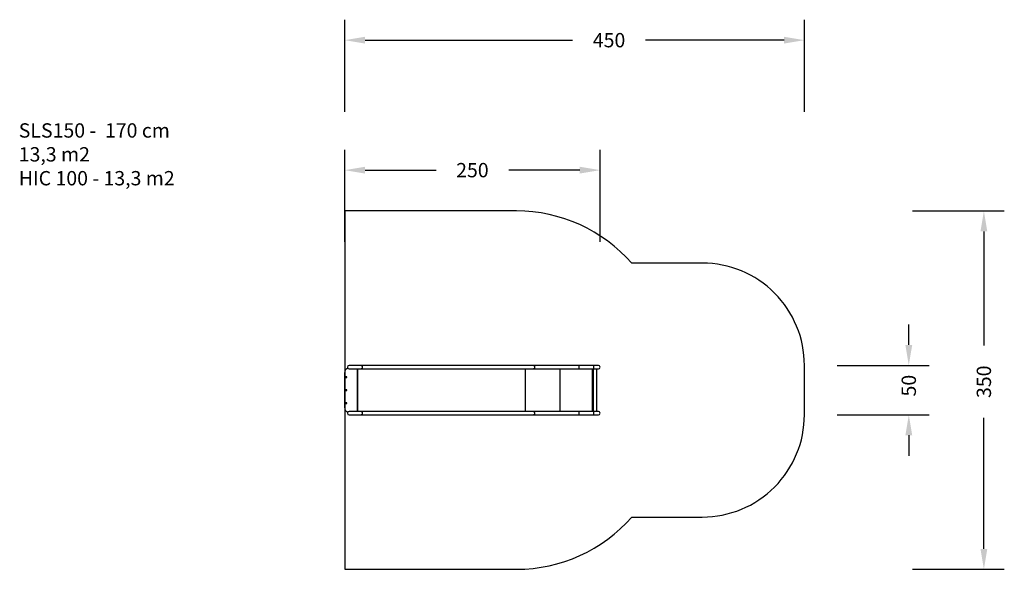
# Model space of a CAD drawing. Units: inches. Extents: x 2717 to 3681, y 715 to 1252.
import ezdxf

# ---------------------------------------------------------------- set-up
doc = ezdxf.new("R2010")
doc.units = ezdxf.units.IN
doc.header["$MEASUREMENT"] = 0
doc.layers.add('VP-DIM', color=7, linetype='Continuous')
doc.layers.add('VP-HIC', color=6, linetype='Continuous')
doc.layers.add('VP-EQ', color=7, linetype='Continuous', true_color=0x8a3492)
doc.styles.get("Standard").update_dxf_attribs({"font": 'arial.ttf'})
doc.dimstyles.get("Standard").update_dxf_attribs({"dimtxt": 14, "dimasz": 20, "dimexe": 20, "dimexo": 50, "dimgap": 20, "dimtad": 0, "dimdec": 0, "dimzin": 0, "dimdsep": 46, "dimtxsty": 'Standard', "dimcen": -0.09, "dimadec": 0, "dimazin": 0, "dimtfac": 1, "dimtdec": 4, "dimtofl": 0, "dimtmove": 0, "dimatfit": 3, "dimfxl": 70, "dimfxlon": 1, "dimtolj": 1, "dimtzin": 0, "dimarcsym": 0})

# ---------------------------------------------------------------- blocks, each defined once
blk = doc.blocks.new('*D39')
at = {"layer": 'Defpoints', "color": 0}
for p in [(3180.11, 914.04), (3587.26, 914.04), (3180.11, 865.67)]:
    blk.add_point(p, dxfattribs=at)
at = {"layer": 'VP-DIM', "color": 0, "lineweight": -2}
for p, q in [((3587.26, 934.04), (3587.26, 954.04)), ((3517.26, 914.04), (3607.26, 914.04)), ((3517.26, 865.67), (3607.26, 865.67)), ((3587.26, 845.67), (3587.26, 825.67))]:
    blk.add_line(p, q, dxfattribs=at)
at = {"layer": 'VP-DIM', "color": 0}
for points in [[(3583.93, 934.04), (3590.6, 934.04), (3587.26, 914.04)], [(3590.6, 845.67), (3583.93, 845.67), (3587.26, 865.67)]]:
    blk.add_solid(points, dxfattribs=at)
at = {"layer": 'VP-DIM', "color": 0, "insert": (3587.26, 894.25), "char_height": 14, "attachment_point": 5, "rotation": 90}
blk.add_mtext('\\A1;50', dxfattribs=at)
blk = doc.blocks.new('*D40')
at = {"layer": 'Defpoints', "color": 0}
for p in [(3134.12, 1065.04), (3660.75, 1065.04), (3203.35, 714.67)]:
    blk.add_point(p, dxfattribs=at)
at = {"layer": 'VP-DIM', "color": 0, "lineweight": -2}
for p, q in [((3590.75, 1065.04), (3680.75, 1065.04)), ((3660.75, 1045.04), (3660.75, 933.44)), ((3660.75, 734.67), (3660.75, 862.61)), ((3590.75, 714.67), (3680.75, 714.67))]:
    blk.add_line(p, q, dxfattribs=at)
at = {"layer": 'VP-DIM', "color": 0}
for points in [[(3664.09, 1045.04), (3657.42, 1045.04), (3660.75, 1065.04)], [(3657.42, 734.67), (3664.09, 734.67), (3660.75, 714.67)]]:
    blk.add_solid(points, dxfattribs=at)
at = {"layer": 'VP-DIM', "color": 0, "insert": (3660.75, 898.03), "char_height": 14, "attachment_point": 5, "rotation": 90}
blk.add_mtext('\\A1;350', dxfattribs=at)
blk = doc.blocks.new('*D41')
at = {"layer": 'Defpoints', "color": 0}
for p in [(3035.08, 1232.06), (3035.08, 937.66), (3485.11, 889.89)]:
    blk.add_point(p, dxfattribs=at)
at = {"layer": 'VP-DIM', "color": 0, "lineweight": -2}
for p, q in [((3035.08, 1162.06), (3035.08, 1252.06)), ((3485.11, 1162.06), (3485.11, 1252.06)), ((3055.08, 1232.06), (3258.17, 1232.06)), ((3465.11, 1232.06), (3329.57, 1232.06))]:
    blk.add_line(p, q, dxfattribs=at)
at = {"layer": 'VP-DIM', "color": 0}
for points in [[(3055.08, 1235.39), (3055.08, 1228.72), (3035.08, 1232.06)], [(3465.11, 1228.72), (3465.11, 1235.39), (3485.11, 1232.06)]]:
    blk.add_solid(points, dxfattribs=at)
at = {"layer": 'VP-DIM', "color": 0, "insert": (3293.87, 1232.06), "char_height": 14, "attachment_point": 5}
blk.add_mtext('\\A1;450', dxfattribs=at)
blk = doc.blocks.new('*D60')
at = {"layer": 'Defpoints', "color": 0}
for p in [(3285.12, 1104.96), (3035.08, 889.22), (3285.12, 867.21)]:
    blk.add_point(p, dxfattribs=at)
at = {"layer": 'VP-EQ', "color": 0, "lineweight": -2}
for p, q in [((3035.08, 1034.96), (3035.08, 1124.96)), ((3285.12, 1034.96), (3285.12, 1124.96)), ((3055.08, 1104.96), (3124.56, 1104.96)), ((3265.12, 1104.96), (3195.64, 1104.96))]:
    blk.add_line(p, q, dxfattribs=at)
at = {"layer": 'VP-EQ', "color": 0}
for points in [[(3055.08, 1108.29), (3055.08, 1101.62), (3035.08, 1104.96)], [(3265.12, 1101.62), (3265.12, 1108.29), (3285.12, 1104.96)]]:
    blk.add_solid(points, dxfattribs=at)
at = {"layer": 'VP-EQ', "color": 0, "insert": (3160.1, 1104.96), "char_height": 14, "attachment_point": 5}
blk.add_mtext('\\A1;250', dxfattribs=at)
blk = doc.blocks.new('SLS150')
at = {"color": 7, "linetype": 'Continuous', "lineweight": 25}
for p, q in [((240.07, 285.06), (234.84, 285.06)), ((234.84, 281.69), (240.07, 281.69)), ((236.32, 281.69), (236.32, 240.06)), ((254.35, 285.06), (240.07, 285.06)), ((240.07, 281.69), (254.35, 281.69)), ((298.38, 285.06), (254.35, 285.06)), ((254.35, 281.69), (298.38, 281.69)), ((467.01, 285.06), (298.38, 285.06)), ((298.38, 281.69), (467.01, 281.69)), ((482.06, 274), (481.21, 274)), ((481.21, 274), (481.21, 273.15)), ((481.21, 273.15), (482.06, 273.15)), ((482.06, 273.15), (482.06, 274)), ((483.21, 278.14), (483.21, 243.61)), ((482.06, 261.3), (481.21, 261.3)), ((481.21, 261.3), (481.21, 260.45)), ((481.21, 260.45), (482.06, 260.45)), ((482.06, 260.45), (482.06, 261.3)), ((482.06, 248.6), (481.21, 248.6)), ((481.21, 248.6), (481.21, 247.75)), ((481.21, 247.75), (482.06, 247.75)), ((482.06, 247.75), (482.06, 248.6)), ((240.07, 240.06), (234.84, 240.06)), ((234.84, 236.69), (240.07, 236.69)), ((254.35, 240.06), (240.07, 240.06)), ((240.07, 236.69), (254.35, 236.69)), ((298.38, 240.06), (254.35, 240.06)), ((254.35, 236.69), (298.38, 236.69)), ((467.01, 240.06), (298.38, 240.06)), ((298.38, 236.69), (467.01, 236.69))]:
    blk.add_line(p, q, dxfattribs=at)
at = {"color": 8, "linetype": 'Continuous', "lineweight": 25}
for p, q in [((239.58, 281.69), (239.58, 240.06)), ((240.45, 281.69), (240.45, 240.06)), ((240.56, 281.69), (240.56, 240.06)), ((272.23, 281.69), (272.23, 240.06)), ((306.1, 281.69), (306.1, 240.06)), ((470.23, 281.69), (470.23, 240.06)), ((470.81, 281.69), (470.81, 240.06))]:
    blk.add_line(p, q, dxfattribs=at)
at = {"color": 8, "linetype": 'Continuous', "lineweight": 25, "flags": 128}
for points in [[(240.07, 281.69), (240.03, 281.69), (239.95, 281.73), (239.88, 281.8), (239.82, 281.9), (239.75, 282.04), (239.7, 282.2), (239.65, 282.39), (239.61, 282.6), (239.58, 282.83), (239.56, 283.07), (239.56, 283.31), (239.56, 283.56), (239.57, 283.8), (239.6, 284.03), (239.63, 284.25), (239.67, 284.45), (239.73, 284.63), (239.78, 284.78), (239.85, 284.9), (239.92, 284.99), (239.99, 285.04), (240.07, 285.06)], [(254.35, 281.69), (254.32, 281.69), (254.24, 281.73), (254.17, 281.8), (254.1, 281.9), (254.04, 282.04), (253.99, 282.2), (253.94, 282.39), (253.9, 282.6), (253.87, 282.83), (253.85, 283.07), (253.84, 283.31), (253.85, 283.56), (253.86, 283.8), (253.88, 284.03), (253.92, 284.25), (253.96, 284.45), (254.01, 284.63), (254.07, 284.78), (254.14, 284.9), (254.21, 284.99), (254.28, 285.04), (254.35, 285.06)], [(298.38, 281.69), (298.31, 281.69), (298.17, 281.73), (298.03, 281.8), (297.91, 281.9), (297.79, 282.04), (297.68, 282.2), (297.59, 282.39), (297.52, 282.6), (297.46, 282.83), (297.43, 283.07), (297.41, 283.31), (297.42, 283.56), (297.44, 283.8), (297.49, 284.03), (297.55, 284.25), (297.64, 284.45), (297.73, 284.63), (297.85, 284.78), (297.97, 284.9), (298.1, 284.99), (298.24, 285.04), (298.38, 285.06)], [(467.01, 281.69), (466.94, 281.69), (466.8, 281.73), (466.66, 281.8), (466.53, 281.9), (466.42, 282.04), (466.31, 282.2), (466.22, 282.39), (466.15, 282.6), (466.09, 282.83), (466.06, 283.07), (466.04, 283.31), (466.05, 283.56), (466.07, 283.8), (466.12, 284.03), (466.18, 284.25), (466.26, 284.45), (466.36, 284.63), (466.47, 284.78), (466.6, 284.9), (466.73, 284.99), (466.87, 285.04), (467.01, 285.06), (467.01, 285.06)], [(240.07, 236.69), (240.03, 236.69), (239.95, 236.73), (239.88, 236.8), (239.82, 236.9), (239.75, 237.04), (239.7, 237.2), (239.65, 237.39), (239.61, 237.6), (239.58, 237.83), (239.56, 238.07), (239.56, 238.31), (239.56, 238.56), (239.57, 238.8), (239.6, 239.03), (239.63, 239.25), (239.67, 239.45), (239.73, 239.63), (239.78, 239.78), (239.85, 239.9), (239.92, 239.99), (239.99, 240.04), (240.07, 240.06)], [(254.35, 236.69), (254.32, 236.69), (254.24, 236.73), (254.17, 236.8), (254.1, 236.9), (254.04, 237.04), (253.99, 237.2), (253.94, 237.39), (253.9, 237.6), (253.87, 237.83), (253.85, 238.07), (253.84, 238.31), (253.85, 238.56), (253.86, 238.8), (253.88, 239.03), (253.92, 239.25), (253.96, 239.45), (254.01, 239.63), (254.07, 239.78), (254.14, 239.9), (254.21, 239.99), (254.28, 240.04), (254.35, 240.06)], [(298.38, 236.69), (298.31, 236.69), (298.17, 236.73), (298.03, 236.8), (297.91, 236.9), (297.79, 237.04), (297.68, 237.2), (297.59, 237.39), (297.52, 237.6), (297.46, 237.83), (297.43, 238.07), (297.41, 238.31), (297.42, 238.56), (297.44, 238.8), (297.49, 239.03), (297.55, 239.25), (297.64, 239.45), (297.73, 239.63), (297.85, 239.78), (297.97, 239.9), (298.1, 239.99), (298.24, 240.04), (298.38, 240.06)], [(467.01, 236.69), (466.94, 236.69), (466.8, 236.73), (466.66, 236.8), (466.53, 236.9), (466.42, 237.04), (466.31, 237.2), (466.22, 237.39), (466.15, 237.6), (466.09, 237.83), (466.06, 238.07), (466.04, 238.31), (466.05, 238.56), (466.07, 238.8), (466.12, 239.03), (466.18, 239.25), (466.26, 239.45), (466.36, 239.63), (466.47, 239.78), (466.6, 239.9), (466.73, 239.99), (466.87, 240.04), (467.01, 240.06), (467.01, 240.06)]]:
    blk.add_lwpolyline(points, dxfattribs=at)
at = {"color": 7, "linetype": 'Continuous', "lineweight": 25}
for centre, radius, start, end in [((234.84, 283.37), 1.69, 90, 270), ((478.81, 283.37), 1.69, 270.00879, 90), ((478.57, 278.14), 4.64, 0, 68.91314), ((478.57, 243.61), 4.64, 291.08686, 0), ((234.84, 238.37), 1.69, 90, 270), ((478.81, 238.37), 1.69, 270.00879, 90)]:
    blk.add_arc(centre, radius, start, end, dxfattribs=at)
for points, knots in [([(478.81, 285.06), (478.81, 285.06), (478.8, 285.06), (478.75, 285.06), (478.68, 285.06), (478.57, 285.06), (478.43, 285.06), (478.25, 285.06), (478.05, 285.06), (477.81, 285.06), (477.55, 285.06), (477.31, 285.06), (477, 285.06), (476.56, 285.06), (475.96, 285.06), (475.29, 285.06), (474.56, 285.06), (473.79, 285.06), (472.99, 285.06), (472.17, 285.06), (471.49, 285.06), (470.95, 285.06), (470.55, 285.06), (470.12, 285.06), (469.7, 285.06), (469.28, 285.06), (468.88, 285.06), (468.44, 285.06), (467.98, 285.06), (467.49, 285.06), (467.17, 285.06), (467.01, 285.06)], [0, 0, 0, 0, 0.03123, 0.06119, 0.089722, 0.116514, 0.149737, 0.180104, 0.207611, 0.243495, 0.272939, 0.296178, 0.318212, 0.364671, 0.414294, 0.46504, 0.51578, 0.566521, 0.617263, 0.667975, 0.71783, 0.742313, 0.766494, 0.791281, 0.821289, 0.844557, 0.870433, 0.898918, 0.93001, 0.963703, 1, 1, 1, 1]), ([(467.01, 281.69), (467.2, 281.69), (467.58, 281.69), (468.16, 281.69), (468.7, 281.69), (469.2, 281.69), (469.68, 281.69), (470.12, 281.69), (470.55, 281.69), (470.95, 281.69), (471.49, 281.69), (472.17, 281.69), (472.99, 281.69), (473.79, 281.69), (474.56, 281.69), (475.29, 281.69), (475.96, 281.69), (476.56, 281.69), (477, 281.69), (477.31, 281.69), (477.55, 281.69), (477.81, 281.69), (478.05, 281.69), (478.25, 281.69), (478.43, 281.69), (478.57, 281.69), (478.68, 281.69), (478.75, 281.69), (478.8, 281.69), (478.81, 281.69), (478.81, 281.69)], [0, 0, 0, 0, 0.043239, 0.082732, 0.118476, 0.150466, 0.178699, 0.208707, 0.233495, 0.257676, 0.282159, 0.332015, 0.382728, 0.43347, 0.484212, 0.534953, 0.5857, 0.635324, 0.681783, 0.703817, 0.727057, 0.756501, 0.792386, 0.819893, 0.85026, 0.883484, 0.910277, 0.938809, 0.96877, 1, 1, 1, 1]), ([(478.81, 240.06), (478.81, 240.06), (478.8, 240.06), (478.75, 240.06), (478.68, 240.06), (478.57, 240.06), (478.43, 240.06), (478.25, 240.06), (478.05, 240.06), (477.81, 240.06), (477.55, 240.06), (477.31, 240.06), (477, 240.06), (476.56, 240.06), (475.96, 240.06), (475.29, 240.06), (474.56, 240.06), (473.79, 240.06), (472.99, 240.06), (472.17, 240.06), (471.49, 240.06), (470.95, 240.06), (470.55, 240.06), (470.12, 240.06), (469.7, 240.06), (469.28, 240.06), (468.88, 240.06), (468.44, 240.06), (467.98, 240.06), (467.49, 240.06), (467.17, 240.06), (467.01, 240.06)], [0, 0, 0, 0, 0.03123, 0.06119, 0.089722, 0.116514, 0.149737, 0.180104, 0.207611, 0.243495, 0.272939, 0.296178, 0.318212, 0.364671, 0.414294, 0.46504, 0.51578, 0.566521, 0.617263, 0.667975, 0.71783, 0.742313, 0.766494, 0.791281, 0.821289, 0.844557, 0.870433, 0.898918, 0.93001, 0.963703, 1, 1, 1, 1]), ([(467.01, 236.69), (467.2, 236.69), (467.58, 236.69), (468.16, 236.69), (468.7, 236.69), (469.2, 236.69), (469.68, 236.69), (470.12, 236.69), (470.55, 236.69), (470.95, 236.69), (471.49, 236.69), (472.17, 236.69), (472.99, 236.69), (473.79, 236.69), (474.56, 236.69), (475.29, 236.69), (475.96, 236.69), (476.56, 236.69), (477, 236.69), (477.31, 236.69), (477.55, 236.69), (477.81, 236.69), (478.05, 236.69), (478.25, 236.69), (478.43, 236.69), (478.57, 236.69), (478.68, 236.69), (478.75, 236.69), (478.8, 236.69), (478.81, 236.69), (478.81, 236.69)], [0, 0, 0, 0, 0.043239, 0.082732, 0.118476, 0.150466, 0.178699, 0.208707, 0.233495, 0.257676, 0.282159, 0.332015, 0.382728, 0.43347, 0.484212, 0.534953, 0.5857, 0.635324, 0.681783, 0.703817, 0.727057, 0.756501, 0.792386, 0.819893, 0.85026, 0.883484, 0.910277, 0.938809, 0.96877, 1, 1, 1, 1])]:
    blk.add_open_spline(points, degree=3, knots=knots, dxfattribs=at)
blk = doc.blocks.new('SLS150 2D')
at = {"layer": 'VP-EQ', "color": 0}
blk.add_lwpolyline([(3035.08, 1065.04), (3035.08, 714.67), (3203.35, 714.67, 0.215917), (3316.11, 765.74), (3385.11, 765.74, 0.414214), (3485.11, 865.74), (3485.11, 914.04, 0.414214), (3385.11, 1014.04), (3316.04, 1014.04, 0.215752), (3203.35, 1065.04), (3035.08, 1065.04)], format="xyb", dxfattribs=at)
at = {"rotation": 180}
blk.add_blockref('SLS150', (3518.28, 1150.73), dxfattribs=at)

msp = doc.modelspace()

# ---------------------------------------------------------------- linework, layer by layer
at = {"layer": 'VP-HIC', "color": 1}
msp.add_lwpolyline([(3035.08, 1065.04), (3035.08, 714.67), (3203.35, 714.67, 0.215917), (3316.11, 765.74), (3385.11, 765.74, 0.414214), (3485.11, 865.74), (3485.11, 914.04, 0.414214), (3385.11, 1014.04), (3316.04, 1014.04, 0.215752), (3203.35, 1065.04), (3035.08, 1065.04)], format="xyb", dxfattribs=at)

# ---------------------------------------------------------------- block references
at = {"layer": 'VP-EQ', "color": 0}
msp.add_blockref('SLS150 2D', (0, 0), dxfattribs=at)

# ---------------------------------------------------------------- texts
at = {"layer": 'VP-DIM', "insert": (2716.05, 1150.76), "char_height": 14, "width": 455.0322, "attachment_point": 1}
msp.add_mtext('{SLS150 -  170 cm\\P13,3 m2\\P{\\C1;HIC 100 - 13,3 m2}}', dxfattribs=at)

# ---------------------------------------------------------------- dimensions: what is measured, and where the dimension line sits
at = {"layer": 'VP-DIM', "color": 0}
for base, p1, p2, angle, picture, middle in [((3035.08, 1232.06), (3485.11, 889.89), (3035.08, 937.66), 180, '*D41', (3293.87, 1232.06)), ((3660.75, 1065.04), (3203.35, 714.67), (3134.12, 1065.04), 270, '*D40', (3660.75, 898.03))]:
    dim = msp.add_linear_dim(base=base, p1=p1, p2=p2, angle=angle, dimstyle='Standard', dxfattribs=at)
    dim.commit()
    dim.dimension.update_dxf_attribs({"geometry": picture, "text_midpoint": middle, "dimtype": 160})
dim = msp.add_linear_dim(base=(3587.26, 914.04), p1=(3180.11, 865.67), p2=(3180.11, 914.04), angle=270, text='50', dimstyle='Standard', dxfattribs=at)
dim.commit()
dim.dimension.update_dxf_attribs({"geometry": '*D39', "text_midpoint": (3587.26, 894.25), "dimtype": 160})
at = {"layer": 'VP-EQ', "color": 0}
dim = msp.add_linear_dim(base=(3285.12, 1104.96), p1=(3035.08, 889.22), p2=(3285.12, 867.21), dimstyle='Standard', override={"dimdec": 0}, dxfattribs=at)
dim.commit()
dim.dimension.update_dxf_attribs({"geometry": '*D60', "text_midpoint": (3160.1, 1104.96)})

doc.saveas('drawing.dxf')
